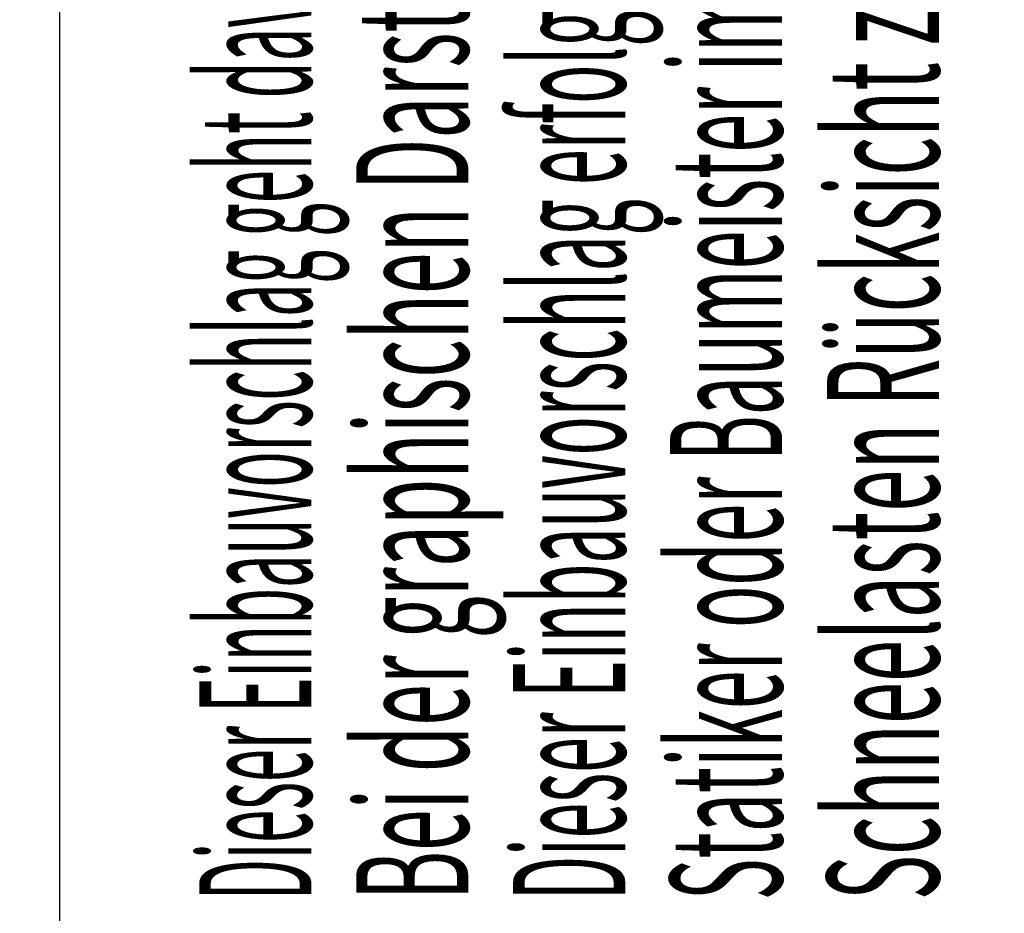
# Model space of a CAD drawing. Extents: x -45 to 4775, y -25 to 2229.
# Drawn here: x -4 to 91, y 48 to 134 of the extents above; entities that cross this region are included whole.
import ezdxf

# ---------------------------------------------------------------- set-up
doc = ezdxf.new("R2010")
doc.units = 0
doc.header["$LTSCALE"] = 60
doc.header["$MEASUREMENT"] = 0
doc.layers.get('0').update_dxf_attribs({"linetype": 'CONTINUOUS'})
for name, color, linetype in [('VELUX_GRÜN', 3, 'CONTINUOUS'), ('VELUX_ROT', 1, 'CONTINUOUS'), ('VELUX_TEXT', 3, 'CONTINUOUS')]:
    doc.layers.add(name, color=color, linetype=linetype)
doc.styles.add('STIL_NEU', font='simplex.shx')

# ---------------------------------------------------------------- blocks, each defined once
blk = doc.blocks.new('RECHT')
at = {"layer": 'VELUX_TEXT', "style": 'STIL_NEU'}
for s, width, p in [('Bei der graphischen Darstellung des Einbauvorschlages ist der konstruktive Dach-Schichtaufbau nicht vollständig wiedergegeben.', 0.9179999999999999, (31.74426898771992, 11.97227237139487)), ('Schneelasten Rücksicht zu nehmen. Für die statische Eignung dieses Einbauvorschlages wird jegliche Haftung ausgeschlossen.', 0.93, (61.98426898772027, 11.97227237139487)), ('Dieser Einbauvorschlag erfolgt ohne Kenntnis der statischen Voraussetzungen. Dessen statische Eignung ist daher von einem befugten Ziviltechniker,', 0.787, (41.82426898771973, 11.97227237139487)), ('Statiker oder Baumeister im Einzelfall zu prüfen. Dabei ist besonders auf klimatische Belastungen, wie erhöhten Winddruck oder erhöhte', 0.855, (51.90426898772046, 11.97227237139487)), ('Dieser Einbauvorschlag geht davon aus, daß sowohl die Dachkonstruktion als auch Wärmedämmung, Schall- und Feuerschutz Ö-NORM gerecht ausgeführt sind.', 0.73, (21.66426898772011, 11.97227237139487))]:
    blk.add_text(s, height=7.199999999999999, rotation=90, dxfattribs=dict(at, width=width)).set_placement(p)
blk = doc.blocks.new('Sparrendach_oben')
at = {"layer": 'VELUX_GRÜN'}
h = blk.add_hatch(dxfattribs=at)
h.set_pattern_fill('ANSI37', color=256, scale=50, angle=45, style=0)
h.set_pattern_definition([(90, (-20.00000000000546, -2826.3459065485), (-6.25, 1.332267629550188e-15), []), (180, (-20.00000000000546, -2826.3459065485), (-1.332267629550188e-15, -6.25), [])])
h.paths.add_polyline_path([(947.7976932474221, -1545.471474973016), (948.6729098612786, -1547.096284515589, 0.4142135623728271), (951.4863542902731, -1547.387025714858), (951.5773618156622, -1547.313065905194)])
h.paths.add_polyline_path([(959.6818034388839, -1540.726764856748, 0.1938121211594032), (960.4054354892992, -1539.419293890741), (962.1638557769616, -1523.652715243995), (946.0027312307857, -1515.135451565195), (935.8857264603412, -1523.357318317345), (947.7976932474226, -1545.471474973015), (951.5773618156622, -1547.313065905194)])
h.paths.add_polyline_path([(-3.839573428883796, -1456.690893173235), (189.6842360949258, -1456.690893173235), (189.6842360949258, -1438.40517888752), (-3.839573428883796, -1438.40517888752)], flags=9)
h.paths.add_polyline_path([(911.984312566789, -2822.234736002851), (1041.317645900122, -2822.234736002851), (1041.317645900122, -2810.234736002851), (911.984312566789, -2810.234736002851)], flags=9)
h.paths.add_polyline_path([(1542.938296522545, -2825.03220025724), (1833.604963189211, -2825.03220025724), (1833.604963189211, -2809.03220025724), (1542.938296522545, -2809.03220025724)], flags=9)
edge = h.paths.add_edge_path()
edge.add_line((1013.035193355708, -1484.299259416407), (983.9466571634254, -1484.299259416407))
edge.add_line((983.9466571634254, -1484.299259416407), (946.0027312307857, -1515.135451565195))
edge.add_line((946.0027312307857, -1515.135451565195), (962.1639284314738, -1523.652753534501))
edge.add_arc((966.133132226001, -1524.148153612731), 4.000000000000007, 77.15920603485262, 172.8856492810589, ccw=False)
edge.add_line((967.0221031741066, -1520.248188144496), (979.8646598324085, -1523.336196109911))
edge.add_arc((980.3091453064427, -1521.386213375789), 1.999999999999836, 257.1592060353994, 309.1000000000014)
edge.add_line((981.5704969213052, -1522.938306189922), (985.087774157113, -1520.079892517166))
edge.add_arc((983.8264225422499, -1518.527799703033), 2.000000000000201, 309.1000000000141, 357.0798847009054)
edge.add_line((985.8238256093646, -1518.629686834123), (986.2479608928579, -1510.314906478101))
edge.add_arc((990.2427670270866, -1510.518680740281), 3.999999999999784, 82.99254196087861, 177.079884700905, ccw=False)
edge.add_line((990.7307611849392, -1506.548559620983), (999.4861049564005, -1507.624737521374))
edge.add_arc((999.6907232736111, -1505.635232219983), 1.999999999999905, 264.1278423213166, 309.0999999999948)
edge.add_line((1000.952074888473, -1507.187325034116), (1005.553345785267, -1503.447973609226))
edge.add_arc((1004.291994170404, -1501.895880795092), 2.000000000000453, 309.0999999999825, 338.989269871911)
edge.add_line((1006.159020763179, -1502.612966356148), (1013.035193355708, -1484.299259416407))
edge = h.paths.add_edge_path()
edge.add_arc((1023.067846732776, -1480.337295750106), 8.000000000000302, 158.9892698724358, 159.8518400244321)
edge.add_line((1015.557406275357, -1477.58170431893), (1015.599740361653, -1477.468953505952))

msp = doc.modelspace()

# ---------------------------------------------------------------- hatches: boundary and pattern name
at = {"layer": 'VELUX_GRÜN'}
h = msp.add_hatch(dxfattribs=at)
h.set_pattern_fill('DOTS', color=256, scale=5, style=0)
h.set_pattern_definition([(0, (610.534823934921, 49.44621970469007), (3.96875, 7.9375), [0, -7.9375])])
h.paths.add_polyline_path([(0, 1350), (0, 1337.74445497849), (77.57678885920677, 1337.744454978489), (77.57678885920723, 1350)])
h.paths.add_polyline_path([(199.5081778562035, 1337.744454978489), (199.5081778562035, 1350), (90.07678885920677, 1350), (90.07678885920677, 1337.744454978489)])
h.paths.add_polyline_path([(306.4457255876869, 1337.744454978488), (306.4457255876864, 1350), (199.5081778562035, 1350), (199.5081778562039, 1337.744454978489)])
h.paths.add_polyline_path([(419.7040654404027, 1337.744454978488), (419.7040654404036, 1350), (318.9457255876864, 1350), (318.9457255876864, 1337.744454978488)])
h.paths.add_polyline_path([(364.8301287109812, 1287.834201506107), (364.0901226059455, 1265.346373888382), (355.5314325215231, 1265.628014383909, 0.01928095657480391), (351.2147596573536, 1257.74445497849), (419.7040654404027, 1257.74445497849), (419.7040654404027, 1323.744454978489), (318.9457255876869, 1323.744454978489), (318.9457255876864, 1290.734598732224), (312.8750077877489, 1290.734598732224), (312.8750077877489, 1289.543886733362)])
h.paths.add_polyline_path([(312.8750077877485, 1274.838566031722), (312.8750077877485, 1290.734598732224), (306.4457255876864, 1290.734598732224), (306.445725587686, 1323.744454978489), (199.5081778562035, 1323.744454978489), (199.5081778562035, 1278.569124077792)])
h.paths.add_polyline_path([(199.5081778562035, 1278.569124077793), (199.5081778562035, 1323.744454978489), (90.07678885920677, 1323.744454978489), (90.07678885920677, 1298.013516311819), (83.83585206031194, 1298.013516311819), (83.83585206031194, 1282.375548990318)])
h.paths.add_polyline_path([(83.83585206031194, 1297.080869691957), (83.83585206031194, 1298.013516311819), (77.57678885920677, 1298.013516311819), (77.57678885920677, 1323.744454978489), (4.547473508864641e-13, 1323.744454978488), (4.547473508864641e-13, 1257.744454978489), (61.24414218324182, 1257.744454978489, 0.05149402131291129), (50.53143252152313, 1275.664638013046), (42.99301115310345, 1275.912704563973), (43.73301725814008, 1298.400532181698)])
h.paths.add_polyline_path([(23.16575336119013, 1243.74445497849, -0.03873532938115545), (41.31061754299662, 1237.05511801332), (70.35928192678557, 1223.710450600654, 0.05029187695864819), (66.54868865187791, 1243.74445497849)])
h.paths.add_polyline_path([(342.4628917785262, 1177.418360148034, -0.04385333900724919), (339.9294457233686, 1177.044548229336), (339.9294457233686, 1176.994456228949), (419.7040654404027, 1176.99445622895), (419.7040654404027, 1243.74445497849), (345.3410399455629, 1243.744454978489, 0.1453714776417977)])
h.paths.add_polyline_path([(378.5749688971309, 1101.409790542811, 0.0248858231447164), (390.1999110668858, 1096.99445622895), (419.7040654404027, 1096.99445622895), (419.7040654404032, 1162.99445622895), (339.9294457233682, 1162.99445622895), (339.9294457233686, 1162.494710072456, -0.04722506510176704), (342.4803899259591, 1162.640342081267), (342.4803899259591, 1146.452219312851), (342.4803899259591, 1117.215654326343)])
h.paths.add_polyline_path([(-3.839573428878339, 1349.655013375266), (194.636617047312, 1349.655013375266), (194.636617047312, 1367.94072766098), (-3.839573428878339, 1367.94072766098)], flags=9)
h.paths.add_polyline_path([(911.9843125667944, -15.88882945435054), (1041.317645900127, -15.88882945435054), (1041.317645900127, -3.888829454350528), (911.9843125667944, -3.888829454350528)], flags=9)
h.paths.add_polyline_path([(1542.93829652255, -18.68629370873934), (1787.128772713026, -18.68629370873934), (1787.128772713026, -2.686293708739335), (1542.93829652255, -2.686293708739335)], flags=9)

# ---------------------------------------------------------------- linework, layer by layer
at = {"layer": 'VELUX_ROT'}
msp.add_lwpolyline([(0, 0), (1850, 0), (1850, 1350), (0, 1350)], close=True, dxfattribs=at)

# ---------------------------------------------------------------- block references
at = {"xscale": 1.5, "yscale": 0.8}
msp.add_blockref('RECHT', (-8.23366141302904, 40), dxfattribs=at)
at = {"layer": 'VELUX_GRÜN'}
msp.add_blockref('Sparrendach_oben', (27.95335286791158, 2834.299259416407), dxfattribs=at)

doc.saveas('drawing.dxf')
